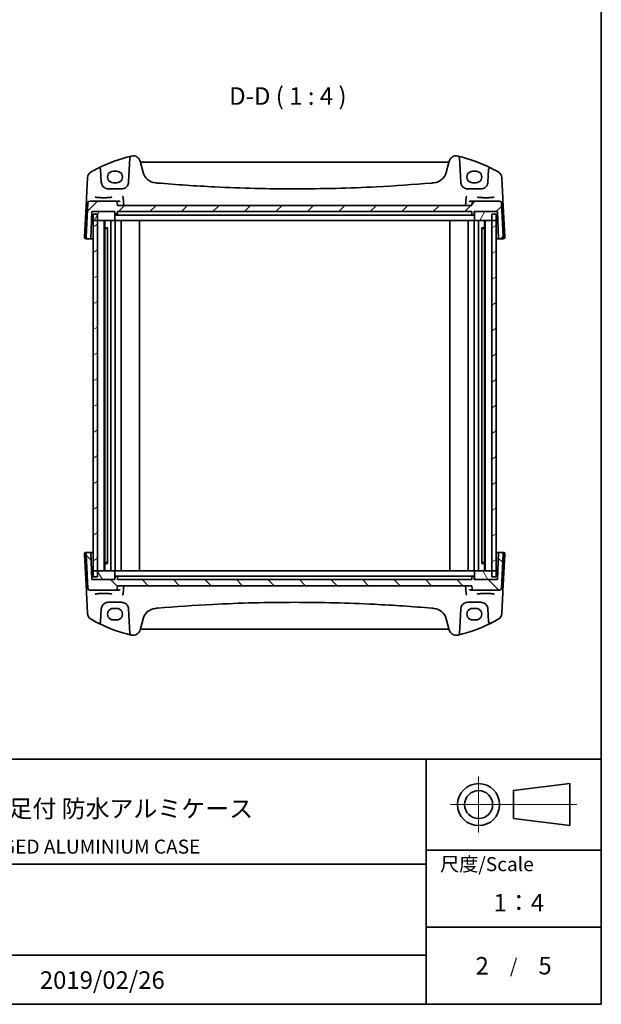
# Model space of a CAD drawing. Units: millimetres. Extents: x 271 to 6372, y 264 to 1388.
# Drawn here: x 2491 to 2823, y 264 to 826 of the extents above; entities that cross this region are included whole.
import ezdxf
from ezdxf.enums import TextEntityAlignment as Align

# ---------------------------------------------------------------- set-up
doc = ezdxf.new("R2010")
doc.units = ezdxf.units.MM
for name, color, linetype, lineweight in [('Border (ISO)', 7, 'Continuous', 35), ('Hatch (ISO)', 1, 'Continuous', 18), ('Symbol (ISO)', 7, 'Continuous', 18), ('Title (ISO)', 7, 'Continuous', 35), ('Visible (ISO)', 7, 'Continuous', 35)]:
    doc.layers.add(name, color=color, linetype=linetype, lineweight=lineweight)
doc.styles.add('Note Text (TK)', font='txt')
doc.styles.add('文字スタイル67', font='arial.ttf')

# ---------------------------------------------------------------- blocks, each defined once
blk = doc.blocks.new('図面枠 tk図枠')
at = {"layer": 'Border (ISO)'}
for p in [(405.5, 289), (14.5, 8)]:
    blk.add_line(p, (405.5, 8), dxfattribs=at)
blk = doc.blocks.new('表題欄 tk表題欄')
at = {"layer": 'Title (ISO)'}
for p, q in [((74.71, 244.05), (255.71, 244.05)), ((230.71, 244.05), (230.71, 209.05)), ((255.71, 244.05), (255.71, 209.05)), ((243.21, 239.55), (251.21, 240.55)), ((251.21, 234.55), (251.21, 240.55)), ((243.21, 239.55), (243.21, 235.55)), ((243.21, 235.55), (251.21, 234.55)), ((230.71, 231.05), (255.71, 231.05)), ((74.71, 229.05), (230.71, 229.05)), ((230.71, 220.05), (255.71, 220.05)), ((149.71, 216.05), (230.71, 216.05)), ((255.71, 209.05), (74.71, 209.05))]:
    blk.add_line(p, q, dxfattribs=at)
at = {"layer": 'Title (ISO)', "color": 4, "linetype": 'Continuous', "lineweight": 18}
for p, q in [((238.21, 241.55), (238.21, 233.55)), ((252.21, 237.55), (234.21, 237.55))]:
    blk.add_line(p, q, dxfattribs=at)
at = {"layer": 'Title (ISO)'}
for radius in [3, 2]:
    blk.add_circle((238.21, 237.55), radius, dxfattribs=at)
at = {"layer": 'Title (ISO)', "color": 1, "insert": (232.71, 229.05), "char_height": 2, "attachment_point": 4, "line_spacing_factor": 1.5, "style": 'Note Text (TK)'}
blk.add_mtext('\\fＭＳ Ｐゴシック|b0|i0;\\H2.0000;尺度/Scale', dxfattribs=at)
at = {"layer": 'Title (ISO)', "color": 7, "insert": (243.21, 214.55), "char_height": 2, "attachment_point": 5, "line_spacing_factor": 1.5, "style": 'Note Text (TK)'}
blk.add_mtext('\\fＭＳ Ｐゴシック|b0|i0;\\H2.0000;/', dxfattribs=at)
at = {"layer": 'Title (ISO)', "color": 7}
for tag, p, height, style in [('<品名>_001', (157.52, 235.72), 2.5, 'Note Text (TK)'), ('<Title>_001', (157.45, 230.55), 2, '文字スタイル67'), ('<尺度>_001', (239.1, 222.3), 2.5, 'Note Text (TK)'), ('<ページ_No.>_001', (237.95, 213.3), 2.5, 'Note Text (TK)'), ('<総ページ数>_001', (246.8, 213.3), 2.5, 'Note Text (TK)'), ('作成日_001', (175.62, 211.28), 2.5, 'Note Text (TK)')]:
    blk.add_attdef(tag, p, '', height=height, dxfattribs=dict(at, style=style))
at = {"layer": 'Title (ISO)', "color": 7, "style": 'Note Text (TK)'}
blk.add_attdef('<承認>', text='', height=2.5, dxfattribs=at).set_placement((87.21, 217.05), align=Align.MIDDLE_CENTER)

msp = doc.modelspace()

# ---------------------------------------------------------------- hatches: boundary and pattern name
at = {"layer": 'Hatch (ISO)'}
h = msp.add_hatch(dxfattribs=at)
h.set_pattern_fill('ANSI31', color=256, scale=101.6, style=0)
h.set_pattern_definition([(45, (1200.956, 232.112), (-8.98026, 8.98026), [])])
edge = h.paths.add_edge_path()
edge.add_ellipse((2531.0982, 721.5528), major_axis=(0, 1), ratio=1, start_angle=0, end_angle=87)
edge.add_line((2530.0996, 721.6051), (2529.0776, 702.1051))
edge.add_ellipse((2530.0763, 702.0528), major_axis=(-0.9986, 0.0523), ratio=1, start_angle=0, end_angle=93)
edge.add_line((2530.0763, 701.0528), (2531.7312, 701.0528))
edge.add_line((2531.7312, 701.0528), (2532.2725, 716.5528))
edge.add_line((2532.2725, 716.5528), (2532.3725, 716.5528))
edge.add_line((2532.3725, 716.5528), (2545.4225, 716.5528))
edge.add_line((2545.4225, 716.5528), (2545.5225, 716.5528))
edge.add_line((2545.5225, 716.5528), (2545.5856, 714.7458))
edge.add_ellipse((2545.7855, 714.7528), major_axis=(-0.1999, -0.007), ratio=1, start_angle=0, end_angle=88)
edge.add_line((2545.7855, 714.5528), (2546.7595, 714.5528))
edge.add_ellipse((2546.7595, 714.7528), major_axis=(0, -0.2), ratio=1, start_angle=0, end_angle=88)
edge.add_line((2546.9594, 714.7458), (2547.0225, 716.5528))
edge.add_line((2547.0225, 716.5528), (2749.0225, 716.5528))
edge.add_line((2749.0225, 716.5528), (2749.0856, 714.7458))
edge.add_ellipse((2749.2855, 714.7528), major_axis=(-0.1999, -0.007), ratio=1, start_angle=0, end_angle=88)
edge.add_line((2749.2855, 714.5528), (2750.2595, 714.5528))
edge.add_ellipse((2750.2595, 714.7528), major_axis=(0, -0.2), ratio=1, start_angle=0, end_angle=88)
edge.add_line((2750.4594, 714.7458), (2750.5225, 716.5528))
edge.add_line((2750.5225, 716.5528), (2750.6225, 716.5528))
edge.add_line((2750.6225, 716.5528), (2763.6725, 716.5528))
edge.add_line((2763.6725, 716.5528), (2763.7725, 716.5528))
edge.add_line((2763.7725, 716.5528), (2764.3138, 701.0528))
edge.add_line((2764.3138, 701.0528), (2765.9687, 701.0528))
edge.add_ellipse((2765.9687, 702.0528), major_axis=(0, -1), ratio=1, start_angle=0, end_angle=93)
edge.add_line((2766.9673, 702.1051), (2765.9454, 721.6051))
edge.add_ellipse((2764.9467, 721.5528), major_axis=(0.9986, 0.0523), ratio=1, start_angle=0, end_angle=87)
edge.add_line((2764.9467, 722.5528), (2749.6994, 722.5528))
edge.add_ellipse((2749.6994, 722.0528), major_axis=(0, 0.5), ratio=1, start_angle=0, end_angle=85)
edge.add_line((2749.2013, 722.0963), (2749.0225, 720.0528))
edge.add_line((2749.0225, 720.0528), (2547.0225, 720.0528))
edge.add_line((2547.0225, 720.0528), (2546.8437, 722.0963))
edge.add_ellipse((2546.3456, 722.0528), major_axis=(0.4981, 0.0436), ratio=1, start_angle=0, end_angle=85)
edge.add_line((2546.3456, 722.5528), (2531.0982, 722.5528))
h = msp.add_hatch(dxfattribs=at)
h.set_pattern_fill('ANSI31', color=256, scale=101.6, angle=14.999978, style=0)
h.set_pattern_definition([(60, (1200.956, 232.112), (-10.99852, 6.35), [])])
h.paths.add_polyline_path([(2532.3725, 716.5528), (2532.3725, 711.5528), (2533.0225, 711.5528), (2535.5225, 711.5528), (2545.4225, 711.5528), (2545.4225, 716.5528)])
h.paths.add_polyline_path([(2763.6725, 711.5528), (2763.6725, 716.5528), (2750.6225, 716.5528), (2750.6225, 711.5528), (2760.5225, 711.5528), (2763.0225, 711.5528)])
h = msp.add_hatch(dxfattribs=at)
h.set_pattern_fill('ANSI31', color=256, scale=101.6, angle=-14.999978, style=0)
h.set_pattern_definition([(30, (1200.956, 232.112), (-6.35, 10.99852), [])])
h.paths.add_polyline_path([(2533.0225, 715.0528), (2533.0225, 711.5528), (2533.0225, 511.5528), (2533.0225, 508.0528), (2535.5225, 508.0528), (2535.5225, 511.5528), (2535.5225, 711.5528), (2535.5225, 715.0528)])
h.paths.add_polyline_path([(2763.0225, 508.0528), (2763.0225, 511.5528), (2763.0225, 711.5528), (2763.0225, 715.0528), (2760.5225, 715.0528), (2760.5225, 711.5528), (2760.5225, 511.5528), (2760.5225, 508.0528)])
h = msp.add_hatch(dxfattribs=at)
h.set_pattern_fill('ANSI31', color=256, scale=101.6, angle=90.00021, style=0)
h.set_pattern_definition([(135.0002, (1200.956, 232.112), (-8.98022, -8.98029), [])])
edge = h.paths.add_edge_path()
edge.add_ellipse((2764.9467, 501.5528), major_axis=(0, -1), ratio=1, start_angle=0, end_angle=87)
edge.add_line((2765.9454, 501.5004), (2766.9673, 521.0004))
edge.add_ellipse((2765.9687, 521.0528), major_axis=(0.9986, -0.0523), ratio=1, start_angle=0, end_angle=93)
edge.add_line((2765.9687, 522.0528), (2764.3138, 522.0528))
edge.add_line((2764.3138, 522.0528), (2763.7725, 506.5528))
edge.add_line((2763.7725, 506.5528), (2763.6725, 506.5528))
edge.add_line((2763.6725, 506.5528), (2750.6225, 506.5528))
edge.add_line((2750.6225, 506.5528), (2750.5225, 506.5528))
edge.add_line((2750.5225, 506.5528), (2750.4594, 508.3597))
edge.add_ellipse((2750.2595, 508.3528), major_axis=(0.1999, 0.007), ratio=1, start_angle=0, end_angle=88)
edge.add_line((2750.2595, 508.5528), (2749.2855, 508.5528))
edge.add_ellipse((2749.2855, 508.3528), major_axis=(0, 0.2), ratio=1, start_angle=0, end_angle=88)
edge.add_line((2749.0856, 508.3597), (2749.0225, 506.5528))
edge.add_line((2749.0225, 506.5528), (2547.0225, 506.5528))
edge.add_line((2547.0225, 506.5528), (2546.9594, 508.3597))
edge.add_ellipse((2546.7595, 508.3528), major_axis=(0.1999, 0.007), ratio=1, start_angle=0, end_angle=88)
edge.add_line((2546.7595, 508.5528), (2545.7855, 508.5528))
edge.add_ellipse((2545.7855, 508.3528), major_axis=(0, 0.2), ratio=1, start_angle=0, end_angle=88)
edge.add_line((2545.5856, 508.3597), (2545.5225, 506.5528))
edge.add_line((2545.5225, 506.5528), (2545.4225, 506.5528))
edge.add_line((2545.4225, 506.5528), (2532.3725, 506.5528))
edge.add_line((2532.3725, 506.5528), (2532.2725, 506.5528))
edge.add_line((2532.2725, 506.5528), (2531.7312, 522.0528))
edge.add_line((2531.7312, 522.0528), (2530.0763, 522.0528))
edge.add_ellipse((2530.0763, 521.0528), major_axis=(0, 1), ratio=1, start_angle=0, end_angle=93)
edge.add_line((2529.0776, 521.0004), (2530.0996, 501.5004))
edge.add_ellipse((2531.0982, 501.5528), major_axis=(-0.9986, -0.0523), ratio=1, start_angle=0, end_angle=87)
edge.add_line((2531.0982, 500.5528), (2546.3456, 500.5528))
edge.add_ellipse((2546.3456, 501.0528), major_axis=(0, -0.5), ratio=1, start_angle=0, end_angle=85)
edge.add_line((2546.8437, 501.0092), (2547.0225, 503.0528))
edge.add_line((2547.0225, 503.0528), (2749.0225, 503.0528))
edge.add_line((2749.0225, 503.0528), (2749.2013, 501.0092))
edge.add_ellipse((2749.6994, 501.0528), major_axis=(-0.4981, -0.0436), ratio=1, start_angle=0, end_angle=85)
edge.add_line((2749.6994, 500.5528), (2764.9467, 500.5528))
h = msp.add_hatch(dxfattribs=at)
h.set_pattern_fill('ANSI31', color=256, scale=101.6, angle=75.000175, style=0)
h.set_pattern_definition([(120.0002, (1200.956, 232.112), (-10.9985, -6.35003), [])])
h.paths.add_polyline_path([(2763.6725, 511.5528), (2763.6725, 506.5528), (2750.6225, 506.5528), (2750.6225, 511.5528), (2760.5225, 511.5528), (2763.0225, 511.5528)])
h.paths.add_polyline_path([(2532.3725, 511.5528), (2532.3725, 506.5528), (2545.4225, 506.5528), (2545.4225, 511.5528), (2535.5225, 511.5528), (2533.0225, 511.5528)])

# ---------------------------------------------------------------- linework, layer by layer
at = {"layer": 'Visible (ISO)'}
for p, q in [((2554.0333, 747.2903), (2553.3024, 733.3434)), ((2561.5762, 738.8879), (2559.8286, 745.4099)), ((2735.6888, 744.8729), (2560.3561, 744.8729)), ((2736.2164, 745.4099), (2734.4688, 738.8879)), ((2742.7426, 733.3434), (2742.0116, 747.2903)), ((2537.728, 733.3434), (2537.3518, 740.5208)), ((2546.5225, 739.5711), (2544.5225, 739.5711)), ((2751.5225, 739.5711), (2749.5225, 739.5711)), ((2758.6931, 740.5208), (2758.317, 733.3434)), ((2529.6415, 731.9458), (2529.2366, 724.219)), ((2529.85, 735.9244), (2529.6415, 731.9458)), ((2544.5225, 733.0464), (2546.5225, 733.0464)), ((2749.5225, 733.0464), (2751.5225, 733.0464)), ((2766.4034, 731.9458), (2766.1949, 735.9244)), ((2766.8084, 724.219), (2766.4034, 731.9458)), ((2549.3079, 729.5528), (2541.7225, 729.5528)), ((2754.3224, 729.5528), (2746.7371, 729.5528)), ((2529.1867, 723.2671), (2528.0776, 702.1051)), ((2530.0996, 721.6051), (2529.0776, 702.1051)), ((2529.2366, 724.219), (2529.1867, 723.2671)), ((2546.3456, 722.5528), (2531.0982, 722.5528)), ((2547.7337, 722.5528), (2546.3456, 722.5528)), ((2547.0225, 720.0528), (2546.8437, 722.0963)), ((2749.0225, 720.0528), (2547.0225, 720.0528)), ((2749.6994, 722.5528), (2748.3113, 722.5528)), ((2749.2013, 722.0963), (2749.0225, 720.0528)), ((2764.9467, 722.5528), (2749.6994, 722.5528)), ((2766.9673, 702.1051), (2765.9454, 721.6051)), ((2766.8583, 723.2671), (2766.8084, 724.219)), ((2767.9673, 702.1051), (2766.8583, 723.2671)), ((2531.7312, 701.0528), (2532.2725, 716.5528)), ((2532.2201, 715.0528), (2532.3725, 715.0528)), ((2532.2725, 716.5528), (2545.5225, 716.5528)), ((2532.3725, 716.5528), (2532.3725, 711.5528)), ((2545.4225, 716.5528), (2532.3725, 716.5528)), ((2533.0225, 715.0528), (2533.0225, 508.0528)), ((2535.5225, 715.0528), (2533.0225, 715.0528)), ((2535.5225, 508.0528), (2535.5225, 715.0528)), ((2545.4225, 711.5528), (2545.4225, 716.5528)), ((2545.5225, 716.5528), (2545.5856, 714.7458)), ((2545.7855, 714.5528), (2546.7595, 714.5528)), ((2546.7595, 714.5528), (2548.4316, 714.5528)), ((2546.9594, 714.7458), (2547.0225, 716.5528)), ((2547.0225, 716.5528), (2749.0225, 716.5528)), ((2548.4316, 714.5528), (2549.1869, 714.5528)), ((2549.1869, 714.5528), (2558.2512, 714.5528)), ((2560.1865, 714.5528), (2558.2512, 714.5528)), ((2560.1865, 714.5528), (2564.4614, 714.5528)), ((2564.4614, 714.5528), (2565.0009, 714.5528)), ((2565.0009, 714.5528), (2731.0441, 714.5528)), ((2731.0441, 714.5528), (2731.5836, 714.5528)), ((2731.5836, 714.5528), (2735.8584, 714.5528)), ((2737.7938, 714.5528), (2735.8584, 714.5528)), ((2737.7938, 714.5528), (2746.8581, 714.5528)), ((2746.8581, 714.5528), (2747.6134, 714.5528)), ((2747.6134, 714.5528), (2749.2855, 714.5528)), ((2749.0225, 716.5528), (2749.0856, 714.7458)), ((2749.2855, 714.5528), (2750.2595, 714.5528)), ((2750.4594, 714.7458), (2750.5225, 716.5528)), ((2750.5225, 716.5528), (2763.7725, 716.5528)), ((2763.6725, 716.5528), (2750.6225, 716.5528)), ((2750.6225, 716.5528), (2750.6225, 711.5528)), ((2763.0225, 715.0528), (2760.5225, 715.0528)), ((2760.5225, 715.0528), (2760.5225, 508.0528)), ((2763.0225, 508.0528), (2763.0225, 715.0528)), ((2763.6725, 711.5528), (2763.6725, 716.5528)), ((2763.6725, 715.0528), (2763.8249, 715.0528)), ((2763.7725, 716.5528), (2764.3138, 701.0528)), ((2532.3725, 711.5528), (2545.4225, 711.5528)), ((2539.3225, 511.5528), (2539.3225, 711.5528)), ((2539.7545, 511.5528), (2539.7545, 711.5528)), ((2543.0725, 511.5528), (2543.0725, 711.5528)), ((2547.2004, 711.5528), (2545.4225, 711.5528)), ((2545.5725, 511.5528), (2545.5725, 711.5528)), ((2548.6844, 711.5528), (2547.2004, 711.5528)), ((2558.2059, 711.5528), (2548.6844, 711.5528)), ((2548.9725, 511.5528), (2548.9725, 711.5528)), ((2558.2059, 711.5528), (2559.2666, 711.5528)), ((2563.6879, 711.5528), (2559.2666, 711.5528)), ((2559.5225, 511.5528), (2559.5225, 711.5528)), ((2564.7486, 711.5528), (2563.6879, 711.5528)), ((2731.2964, 711.5528), (2564.7486, 711.5528)), ((2732.357, 711.5528), (2731.2964, 711.5528)), ((2736.7784, 711.5528), (2732.357, 711.5528)), ((2736.5225, 511.5528), (2736.5225, 711.5528)), ((2736.7784, 711.5528), (2737.839, 711.5528)), ((2747.3606, 711.5528), (2737.839, 711.5528)), ((2747.0725, 511.5528), (2747.0725, 711.5528)), ((2748.8446, 711.5528), (2747.3606, 711.5528)), ((2750.6225, 711.5528), (2748.8446, 711.5528)), ((2750.4725, 511.5528), (2750.4725, 711.5528)), ((2750.6225, 711.5528), (2763.6725, 711.5528)), ((2752.9725, 511.5528), (2752.9725, 711.5528)), ((2756.2905, 511.5528), (2756.2905, 711.5528)), ((2756.7225, 511.5528), (2756.7225, 711.5528)), ((2539.7545, 707.3435), (2541.4546, 707.3435)), ((2541.0317, 706.8528), (2539.7545, 706.8528)), ((2541.0317, 706.8528), (2541.313, 707.134)), ((2541.313, 515.9599), (2541.313, 707.1456)), ((2754.5904, 707.3435), (2756.2905, 707.3435)), ((2754.7319, 515.9599), (2754.7319, 707.1456)), ((2755.0132, 706.8528), (2754.7319, 707.134)), ((2756.2905, 706.8528), (2755.0132, 706.8528)), ((2529.0763, 701.0528), (2530.0763, 701.0528)), ((2530.0763, 701.0528), (2531.7312, 701.0528)), ((2531.7312, 701.0528), (2532.2309, 701.0528)), ((2533.0225, 701.0528), (2532.2309, 701.0528)), ((2763.8141, 701.0528), (2763.0225, 701.0528)), ((2763.8141, 701.0528), (2764.3138, 701.0528)), ((2764.3138, 701.0528), (2765.9687, 701.0528)), ((2765.9687, 701.0528), (2766.9687, 701.0528)), ((2528.0776, 521.0004), (2529.1867, 499.8384)), ((2530.0763, 522.0528), (2529.0763, 522.0528)), ((2529.0776, 521.0004), (2530.0996, 501.5004)), ((2531.7312, 522.0528), (2530.0763, 522.0528)), ((2532.2725, 506.5528), (2531.7312, 522.0528)), ((2532.2309, 522.0528), (2531.7312, 522.0528)), ((2532.2309, 522.0528), (2533.0225, 522.0528)), ((2763.0225, 522.0528), (2763.8141, 522.0528)), ((2764.3138, 522.0528), (2763.7725, 506.5528)), ((2764.3138, 522.0528), (2763.8141, 522.0528)), ((2765.9687, 522.0528), (2764.3138, 522.0528)), ((2765.9454, 501.5004), (2766.9673, 521.0004)), ((2766.9687, 522.0528), (2765.9687, 522.0528)), ((2766.8583, 499.8384), (2767.9673, 521.0004)), ((2532.3725, 511.5528), (2532.3725, 506.5528)), ((2545.4225, 511.5528), (2532.3725, 511.5528)), ((2539.7545, 516.2528), (2541.0317, 516.2528)), ((2541.4546, 515.762), (2539.7545, 515.762)), ((2541.0317, 516.2528), (2541.313, 515.9715)), ((2545.4225, 506.5528), (2545.4225, 511.5528)), ((2545.4225, 511.5528), (2547.2004, 511.5528)), ((2547.2004, 511.5528), (2548.6844, 511.5528)), ((2548.6844, 511.5528), (2558.2059, 511.5528)), ((2559.2666, 511.5528), (2558.2059, 511.5528)), ((2559.2666, 511.5528), (2563.6879, 511.5528)), ((2563.6879, 511.5528), (2564.7486, 511.5528)), ((2564.7486, 511.5528), (2731.2964, 511.5528)), ((2731.2964, 511.5528), (2732.357, 511.5528)), ((2732.357, 511.5528), (2736.7784, 511.5528)), ((2737.839, 511.5528), (2736.7784, 511.5528)), ((2737.839, 511.5528), (2747.3606, 511.5528)), ((2747.3606, 511.5528), (2748.8446, 511.5528)), ((2748.8446, 511.5528), (2750.6225, 511.5528)), ((2763.6725, 511.5528), (2750.6225, 511.5528)), ((2750.6225, 511.5528), (2750.6225, 506.5528)), ((2756.2905, 515.762), (2754.5904, 515.762)), ((2755.0132, 516.2528), (2754.7319, 515.9715)), ((2755.0132, 516.2528), (2756.2905, 516.2528)), ((2763.6725, 511.5528), (2763.6725, 506.5528)), ((2532.3725, 508.0528), (2532.2201, 508.0528)), ((2545.5225, 506.5528), (2532.2725, 506.5528)), ((2532.3725, 506.5528), (2545.4225, 506.5528)), ((2533.0225, 508.0528), (2535.5225, 508.0528)), ((2545.5856, 508.3597), (2545.5225, 506.5528)), ((2546.7595, 508.5528), (2545.7855, 508.5528)), ((2548.4316, 508.5528), (2546.7595, 508.5528)), ((2547.0225, 506.5528), (2546.9594, 508.3597)), ((2749.0225, 506.5528), (2547.0225, 506.5528)), ((2549.1869, 508.5528), (2548.4316, 508.5528)), ((2558.2512, 508.5528), (2549.1869, 508.5528)), ((2558.2512, 508.5528), (2560.1865, 508.5528)), ((2564.4614, 508.5528), (2560.1865, 508.5528)), ((2565.0009, 508.5528), (2564.4614, 508.5528)), ((2731.0441, 508.5528), (2565.0009, 508.5528)), ((2731.5836, 508.5528), (2731.0441, 508.5528)), ((2735.8584, 508.5528), (2731.5836, 508.5528)), ((2735.8584, 508.5528), (2737.7938, 508.5528)), ((2746.8581, 508.5528), (2737.7938, 508.5528)), ((2747.6134, 508.5528), (2746.8581, 508.5528)), ((2749.2855, 508.5528), (2747.6134, 508.5528)), ((2749.0856, 508.3597), (2749.0225, 506.5528)), ((2750.2595, 508.5528), (2749.2855, 508.5528)), ((2750.5225, 506.5528), (2750.4594, 508.3597)), ((2763.7725, 506.5528), (2750.5225, 506.5528)), ((2750.6225, 506.5528), (2763.6725, 506.5528)), ((2760.5225, 508.0528), (2763.0225, 508.0528)), ((2763.8249, 508.0528), (2763.6725, 508.0528)), ((2531.0982, 500.5528), (2546.3456, 500.5528)), ((2546.3456, 500.5528), (2547.7337, 500.5528)), ((2546.8437, 501.0092), (2547.0225, 503.0528)), ((2547.0225, 503.0528), (2749.0225, 503.0528)), ((2748.3113, 500.5528), (2749.6994, 500.5528)), ((2749.0225, 503.0528), (2749.2013, 501.0092)), ((2749.6994, 500.5528), (2764.9467, 500.5528)), ((2529.1867, 499.8384), (2529.2366, 498.8865)), ((2529.2366, 498.8865), (2529.6415, 491.1597)), ((2766.4034, 491.1597), (2766.8084, 498.8865)), ((2766.8084, 498.8865), (2766.8583, 499.8384)), ((2529.6415, 491.1597), (2529.85, 487.1811)), ((2537.3518, 482.5847), (2537.728, 489.7621)), ((2541.7225, 493.5528), (2549.3079, 493.5528)), ((2546.5225, 490.0591), (2544.5225, 490.0591)), ((2553.3024, 489.7621), (2554.0333, 475.8152)), ((2742.0116, 475.8152), (2742.7426, 489.7621)), ((2746.7371, 493.5528), (2754.3224, 493.5528)), ((2751.5225, 490.0591), (2749.5225, 490.0591)), ((2758.317, 489.7621), (2758.6931, 482.5847)), ((2766.1949, 487.1811), (2766.4034, 491.1597)), ((2544.5225, 483.5344), (2546.5225, 483.5344)), ((2559.8286, 477.6956), (2561.5762, 484.2176)), ((2734.4688, 484.2176), (2736.2164, 477.6956)), ((2749.5225, 483.5344), (2751.5225, 483.5344)), ((2560.3561, 478.2326), (2735.6888, 478.2326))]:
    msp.add_line(p, q, dxfattribs=at)
for centre, radius, start, end in [((2574.1131, 665.4339), 85, 103.129741, 116.713062), ((2555.0319, 747.238), 1, 103.129741, 177), ((2574.1131, 665.4339), 85, 102.947166, 103.129741), ((2555.9649, 744.3746), 4, 15, 102.947166), ((2740.0801, 744.3746), 4, 77.052834, 165), ((2721.9318, 665.4339), 85, 76.870259, 77.052834), ((2721.9318, 665.4339), 85, 63.286938, 76.870259), ((2741.013, 747.238), 1, 3, 76.870259), ((2560.3561, 745.3729), 0.5, 195, 270), ((2735.6888, 745.3729), 0.5, 270, 345), ((2533.8445, 735.7151), 4, 119.811157, 177), ((2574.1131, 665.4339), 85, 116.713062, 119.811157), ((2536.3532, 740.4685), 1, 3, 116.713062), ((2569.3036, 740.9584), 8, 195, 265.045459), ((2726.7414, 740.9584), 8, 274.954541, 345), ((2759.6917, 740.4685), 1, 63.286938, 177), ((2721.9318, 665.4339), 85, 60.188843, 63.286938), ((2762.2004, 735.7151), 4, 3, 60.188843), ((2541.7225, 733.5528), 4, 183, 199.381169), ((2549.3079, 733.5528), 4, 340.618831, 357), ((2648.0225, 1649.0171), 919.4644, 265.045459, 265.1169946), ((2648.0225, 1649.0171), 919.4644, 274.8830054, 274.954541), ((2746.7371, 733.5528), 4, 183, 199.381169), ((2754.3224, 733.5528), 4, 340.618831, 357), ((2531.0982, 721.5528), 1, 90, 177), ((2546.3456, 722.0528), 0.5, 5, 90), ((2749.6994, 722.0528), 0.5, 90, 175), ((2764.9467, 721.5528), 1, 3, 90), ((2545.7855, 714.7528), 0.2, 182, 270), ((2546.7595, 714.7528), 0.2, 270, 358), ((2749.2855, 714.7528), 0.2, 182, 270), ((2750.2595, 714.7528), 0.2, 270, 358), ((2529.0763, 702.0528), 1, 177, 270), ((2530.0763, 702.0528), 1, 177, 270), ((2765.9687, 702.0528), 1, 270, 3), ((2766.9687, 702.0528), 1, 270, 3), ((2529.0763, 521.0528), 1, 90, 183), ((2530.0763, 521.0528), 1, 90, 183), ((2765.9687, 521.0528), 1, 357, 90), ((2766.9687, 521.0528), 1, 357, 90), ((2545.7855, 508.3528), 0.2, 90, 178), ((2546.7595, 508.3528), 0.2, 2, 90), ((2749.2855, 508.3528), 0.2, 90, 178), ((2750.2595, 508.3528), 0.2, 2, 90), ((2531.0982, 501.5528), 1, 183, 270), ((2546.3456, 501.0528), 0.5, 270, 355), ((2749.6994, 501.0528), 0.5, 185, 270), ((2764.9467, 501.5528), 1, 270, 357), ((2541.7225, 489.5528), 4, 160.618831, 177), ((2549.3079, 489.5528), 4, 3, 19.381169), ((2569.3036, 482.1471), 8, 94.954541, 165), ((2648.0225, -425.9116), 919.4644, 94.8830054, 94.954541), ((2648.0225, -425.9116), 919.4644, 85.045459, 85.1169946), ((2726.7414, 482.1471), 8, 15, 85.045459), ((2746.7371, 489.5528), 4, 160.618831, 177), ((2754.3224, 489.5528), 4, 3, 19.381169), ((2533.8445, 487.3904), 4, 183, 240.188843), ((2574.1131, 557.6716), 85, 240.188843, 243.286938), ((2721.9318, 557.6716), 85, 296.713062, 299.811157), ((2762.2004, 487.3904), 4, 299.811157, 357), ((2536.3532, 482.637), 1, 243.286938, 357), ((2574.1131, 557.6716), 85, 243.286938, 256.870259), ((2560.3561, 477.7326), 0.5, 90, 165), ((2735.6888, 477.7326), 0.5, 15, 90), ((2721.9318, 557.6716), 85, 283.129741, 296.713062), ((2759.6917, 482.637), 1, 183, 296.713062), ((2555.0319, 475.8675), 1, 183, 256.870259), ((2574.1131, 557.6716), 85, 256.870259, 257.052834), ((2555.9649, 478.7309), 4, 257.052834, 345), ((2740.0801, 478.7309), 4, 195, 282.947166), ((2721.9318, 557.6716), 85, 282.947166, 283.129741), ((2741.013, 475.8675), 1, 283.129741, 357)]:
    msp.add_arc(centre, radius, start, end, dxfattribs=at)
for centre, major_axis in [((2544.5225, 736.3087), (0, -3.2624)), ((2546.5225, 736.3087), (0, 3.2624)), ((2749.5225, 736.3087), (0, -3.2624)), ((2751.5225, 736.3087), (0, 3.2624)), ((2544.5225, 486.7968), (0, -3.2624)), ((2546.5225, 486.7968), (0, 3.2624)), ((2749.5225, 486.7968), (0, -3.2624)), ((2751.5225, 486.7968), (0, 3.2624))]:
    msp.add_ellipse(centre, major_axis=major_axis, ratio=0.99999833, start_param=3.14159265, end_param=6.28318531, dxfattribs=at)
for points, knots in [([(2541.7225, 729.5528), (2541.491, 729.5528), (2541.2593, 729.573), (2540.6688, 729.6764), (2540.3171, 729.7902), (2539.6329, 730.119), (2539.3045, 730.3421), (2538.5399, 731.0453), (2538.1683, 731.6024), (2537.9492, 732.2253)], [0, 0, 0, 0, 0.086835428, 0.086835428, 0.225772112, 0.225772112, 0.37724858, 0.37724858, 0.625710915, 0.625710915, 0.625710915, 0.625710915]), ([(2553.0812, 732.2253), (2552.9703, 731.9101), (2552.8203, 731.6106), (2552.3453, 730.8972), (2551.9698, 730.5217), (2550.8905, 729.798), (2550.1046, 729.5528), (2549.3079, 729.5528)], [-0.625715197, -0.625715197, -0.625715197, -0.625715197, -0.499965204, -0.499965204, -0.298765216, -0.298765216, 0, 0, 0, 0]), ([(2726.2886, 732.8899), (2715.8048, 731.9942), (2705.3071, 731.2787), (2679.2224, 729.9499), (2663.623, 729.5527), (2632.8178, 729.5528), (2617.6145, 729.93), (2591.5284, 731.225), (2580.6349, 731.9605), (2569.7564, 732.8899)], [-15.69076486, -15.69076486, -15.69076486, -15.69076486, -12.53066198, -12.53066198, -7.84538243, -7.84538243, -3.27909439, -3.27909439, 0, 0, 0, 0]), ([(2746.7371, 729.5528), (2746.5055, 729.5528), (2746.2739, 729.573), (2745.6834, 729.6764), (2745.3317, 729.7902), (2744.6475, 730.119), (2744.3191, 730.3421), (2743.5545, 731.0453), (2743.1829, 731.6024), (2742.9638, 732.2253)], [0, 0, 0, 0, 0.08683543, 0.08683543, 0.225772119, 0.225772119, 0.377248577, 0.377248577, 0.625710915, 0.625710915, 0.625710915, 0.625710915]), ([(2758.0958, 732.2253), (2757.9849, 731.9101), (2757.8348, 731.6106), (2757.3599, 730.8972), (2756.9844, 730.5217), (2755.905, 729.798), (2755.1191, 729.5528), (2754.3224, 729.5528)], [-0.625715197, -0.625715197, -0.625715197, -0.625715197, -0.499965204, -0.499965204, -0.298765216, -0.298765216, 0, 0, 0, 0]), ([(2549.7897, 725.2465), (2549.7905, 725.2463), (2549.7914, 725.2461), (2549.8478, 725.2342), (2549.9038, 725.2097), (2550.0044, 725.1382), (2550.0502, 725.0928), (2550.1196, 724.9929), (2550.1458, 724.9429), (2550.1754, 724.8585), (2550.1837, 724.8283), (2550.1896, 724.7975)], [-0.0004006271, -0.0004006271, -0.0004006271, -0.0004006271, 0, 0, 0.0258161963, 0.0258161963, 0.0495461839, 0.0495461839, 0.0678892047, 0.0678892047, 0.0774994897, 0.0774994897, 0.0774994897, 0.0774994897]), ([(2746.2553, 725.2465), (2746.2544, 725.2463), (2746.2536, 725.2461), (2746.2074, 725.2364), (2746.162, 725.2183), (2746.0763, 725.1664), (2746.0356, 725.1328), (2745.9621, 725.05), (2745.9291, 725.0008), (2745.8818, 724.899), (2745.8654, 724.8496), (2745.8553, 724.7975)], [-0.0833095353, -0.0833095353, -0.0833095353, -0.0833095353, -0.0829116977, -0.0829116977, -0.0620265611, -0.0620265611, -0.0418935624, -0.0418935624, -0.0219765013, -0.0219765013, -0.0059970282, -0.0059970282, -0.0059970282, -0.0059970282]), ([(2543.775, 724.8392), (2543.775, 724.8392), (2543.7716, 724.8365), (2543.7527, 724.827), (2543.7295, 724.8173), (2543.6554, 724.7932), (2543.5971, 724.7777), (2543.4429, 724.7445), (2543.342, 724.7265), (2543.1024, 724.6907), (2542.9615, 724.6729), (2542.6459, 724.639), (2542.4704, 724.6229), (2542.0905, 724.5931), (2541.8859, 724.5794), (2541.4536, 724.555), (2541.2258, 724.5443), (2540.7531, 724.5261), (2540.5082, 724.5186), (2540.0078, 724.5072), (2539.7523, 724.5032), (2539.2373, 724.4988), (2538.9777, 724.4984), (2538.4612, 724.5013), (2538.2042, 724.5045), (2537.6994, 724.5144), (2537.4516, 724.5211), (2536.9714, 724.5378), (2536.7391, 724.5479), (2536.2961, 724.571), (2536.0854, 724.5841), (2535.6914, 724.613), (2535.508, 724.6288), (2535.1741, 724.6624), (2535.0232, 724.6802), (2534.7597, 724.7171), (2534.6463, 724.7362), (2534.4636, 724.7735), (2534.3921, 724.7921), (2534.3008, 724.8224), (2534.274, 724.8361), (2534.2699, 724.8387), (2534.2698, 724.8388), (2534.2698, 724.8389)], [-1.44471373, -1.44471373, -1.44471373, -1.44471373, -1.39812214, -1.39812214, -1.30887628, -1.30887628, -1.18560042, -1.18560042, -1.04099357, -1.04099357, -0.88759303, -0.88759303, -0.73088423, -0.73088423, -0.57287292, -0.57287292, -0.41433576, -0.41433576, -0.25559588, -0.25559588, -0.09678834, -0.09678834, 0.06203611, 0.06203611, 0.22086159, 0.22086159, 0.37967537, 0.37967537, 0.53843759, 0.53843759, 0.69703739, 0.69703739, 0.85520502, 0.85520502, 1.01228947, 1.01228947, 1.16658426, 1.16658426, 1.31296571, 1.31296571, 1.43510331, 1.43510331, 1.44471373, 1.44471373, 1.44471373, 1.44471373]), ([(2547.7588, 722.5521), (2547.809, 722.5496), (2547.858, 722.5398), (2547.9607, 722.505), (2548.0119, 722.4776), (2548.1172, 722.4019), (2548.1663, 722.3494), (2548.2447, 722.2324), (2548.2725, 722.1663), (2548.2871, 722.0984), (2548.2873, 722.0974), (2548.2875, 722.0963)], [-0.0863641224, -0.0863641224, -0.0863641224, -0.0863641224, -0.0711278383, -0.0711278383, -0.0525319041, -0.0525319041, -0.0274241135, -0.0274241135, 0, 0, 0.0004291171, 0.0004291171, 0.0004291171, 0.0004291171]), ([(2747.7575, 722.0963), (2747.7577, 722.0974), (2747.7579, 722.0984), (2747.7679, 722.1449), (2747.7838, 722.1899), (2747.8271, 722.275), (2747.8542, 722.3156), (2747.9284, 722.4006), (2747.9793, 722.4439), (2748.0848, 722.5044), (2748.1353, 722.5252), (2748.2211, 722.5457), (2748.2534, 722.5505), (2748.2862, 722.5521)], [-0.086014661, -0.086014661, -0.086014661, -0.086014661, -0.0855889131, -0.0855889131, -0.0670962424, -0.0670962424, -0.0492191983, -0.0492191983, -0.0268136083, -0.0268136083, -0.009839746, -0.009839746, 0, 0, 0, 0]), ([(2761.775, 724.8392), (2761.775, 724.8392), (2761.7716, 724.8365), (2761.7527, 724.827), (2761.7295, 724.8173), (2761.6554, 724.7932), (2761.5971, 724.7777), (2761.4429, 724.7445), (2761.342, 724.7265), (2761.1024, 724.6907), (2760.9615, 724.6729), (2760.6459, 724.639), (2760.4704, 724.6229), (2760.0905, 724.5931), (2759.8859, 724.5794), (2759.4536, 724.555), (2759.2258, 724.5443), (2758.7531, 724.5261), (2758.5082, 724.5186), (2758.0078, 724.5072), (2757.7523, 724.5032), (2757.2373, 724.4988), (2756.9777, 724.4984), (2756.4612, 724.5013), (2756.2042, 724.5045), (2755.6994, 724.5144), (2755.4516, 724.5211), (2754.9714, 724.5378), (2754.7391, 724.5479), (2754.2961, 724.571), (2754.0854, 724.5841), (2753.6914, 724.613), (2753.508, 724.6288), (2753.1741, 724.6624), (2753.0232, 724.6802), (2752.7597, 724.7171), (2752.6463, 724.7362), (2752.4636, 724.7735), (2752.3921, 724.7921), (2752.3008, 724.8224), (2752.274, 724.8361), (2752.2699, 724.8387), (2752.2698, 724.8388), (2752.2698, 724.8389)], [-1.44471373, -1.44471373, -1.44471373, -1.44471373, -1.39812214, -1.39812214, -1.30887628, -1.30887628, -1.18560042, -1.18560042, -1.04099357, -1.04099357, -0.88759303, -0.88759303, -0.73088423, -0.73088423, -0.57287292, -0.57287292, -0.41433576, -0.41433576, -0.25559588, -0.25559588, -0.09678834, -0.09678834, 0.06203611, 0.06203611, 0.22086159, 0.22086159, 0.37967537, 0.37967537, 0.53843759, 0.53843759, 0.69703739, 0.69703739, 0.85520502, 0.85520502, 1.01228947, 1.01228947, 1.16658426, 1.16658426, 1.31296571, 1.31296571, 1.43510331, 1.43510331, 1.44471373, 1.44471373, 1.44471373, 1.44471373]), ([(2528.4399, 701.2813), (2528.4396, 701.2816), (2528.4392, 701.2819), (2528.4366, 701.2841), (2528.4343, 701.286), (2528.429, 701.2904), (2528.4269, 701.2923), (2528.419, 701.2991), (2528.4131, 701.3042), (2528.3958, 701.3198), (2528.3845, 701.3305), (2528.3516, 701.3629), (2528.3308, 701.3854), (2528.2868, 701.4377), (2528.2638, 701.4683), (2528.2261, 701.5252), (2528.2108, 701.5507), (2528.1825, 701.6029), (2528.1694, 701.6301), (2528.1343, 701.7116), (2528.1166, 701.7659), (2528.0921, 701.8685), (2528.0843, 701.9172), (2528.076, 702.012), (2528.0752, 702.059), (2528.0776, 702.1051)], [0, 0, 0, 0, 0.000251863, 0.000251863, 0.001780049, 0.001780049, 0.002773332, 0.002773332, 0.00542069, 0.00542069, 0.010714162, 0.010714162, 0.021224241, 0.021224241, 0.03384007, 0.03384007, 0.042966356, 0.042966356, 0.051804509, 0.051804509, 0.069981371, 0.069981371, 0.086148483, 0.086148483, 0.101137192, 0.101137192, 0.101137192, 0.101137192]), ([(2767.9673, 702.1051), (2767.9698, 702.0586), (2767.9689, 702.0112), (2767.9597, 701.907), (2767.9497, 701.8496), (2767.9272, 701.7663), (2767.9191, 701.7403), (2767.9029, 701.6951), (2767.8953, 701.6757), (2767.8727, 701.6234), (2767.856, 701.5899), (2767.8242, 701.5339), (2767.8091, 701.5098), (2767.7684, 701.4506), (2767.742, 701.4173), (2767.6796, 701.3475), (2767.6438, 701.3133), (2767.605, 701.2813)], [0, 0, 0, 0, 0.015345593, 0.015345593, 0.034731566, 0.034731566, 0.043533338, 0.043533338, 0.049962375, 0.049962375, 0.060814616, 0.060814616, 0.069754086, 0.069754086, 0.084171808, 0.084171808, 0.102053194, 0.102053194, 0.102053194, 0.102053194]), ([(2528.0776, 521.0004), (2528.0752, 521.0469), (2528.0761, 521.0943), (2528.0852, 521.1985), (2528.0953, 521.2559), (2528.1177, 521.3392), (2528.1259, 521.3652), (2528.1421, 521.4104), (2528.1497, 521.4298), (2528.1723, 521.4821), (2528.189, 521.5156), (2528.2208, 521.5717), (2528.2359, 521.5957), (2528.2765, 521.6549), (2528.303, 521.6883), (2528.3654, 521.758), (2528.4012, 521.7922), (2528.4399, 521.8242)], [0, 0, 0, 0, 0.015345593, 0.015345593, 0.034731566, 0.034731566, 0.043533338, 0.043533338, 0.049962375, 0.049962375, 0.060814615, 0.060814615, 0.069754086, 0.069754086, 0.084171808, 0.084171808, 0.102053194, 0.102053194, 0.102053194, 0.102053194]), ([(2767.605, 521.8242), (2767.6054, 521.8239), (2767.6058, 521.8236), (2767.6084, 521.8214), (2767.6107, 521.8195), (2767.6159, 521.8151), (2767.6181, 521.8132), (2767.626, 521.8064), (2767.6319, 521.8013), (2767.6492, 521.7857), (2767.6605, 521.775), (2767.6933, 521.7426), (2767.7141, 521.7201), (2767.7582, 521.6678), (2767.7812, 521.6372), (2767.8188, 521.5803), (2767.8342, 521.5548), (2767.8624, 521.5026), (2767.8756, 521.4755), (2767.9107, 521.3939), (2767.9283, 521.3396), (2767.9528, 521.237), (2767.9607, 521.1883), (2767.9689, 521.0935), (2767.9697, 521.0465), (2767.9673, 521.0004)], [0, 0, 0, 0, 0.000251863, 0.000251863, 0.001780049, 0.001780049, 0.002773332, 0.002773332, 0.00542069, 0.00542069, 0.010714162, 0.010714162, 0.021224241, 0.021224241, 0.03384007, 0.03384007, 0.042966356, 0.042966356, 0.051804509, 0.051804509, 0.06998137, 0.06998137, 0.086148483, 0.086148483, 0.101137192, 0.101137192, 0.101137192, 0.101137192]), ([(2548.2875, 501.0092), (2548.2873, 501.0081), (2548.2871, 501.0071), (2548.2771, 500.9606), (2548.2611, 500.9156), (2548.2179, 500.8305), (2548.1908, 500.7899), (2548.1166, 500.7049), (2548.0656, 500.6617), (2547.9602, 500.6011), (2547.9097, 500.5803), (2547.8239, 500.5598), (2547.7915, 500.555), (2547.7588, 500.5534)], [-0.086014661, -0.086014661, -0.086014661, -0.086014661, -0.0855889131, -0.0855889131, -0.0670962424, -0.0670962424, -0.0492191983, -0.0492191983, -0.0268136083, -0.0268136083, -0.009839746, -0.009839746, 0, 0, 0, 0]), ([(2748.2862, 500.5534), (2748.236, 500.5559), (2748.187, 500.5657), (2748.0842, 500.6005), (2748.0331, 500.6279), (2747.9278, 500.7036), (2747.8787, 500.7561), (2747.8003, 500.8731), (2747.7725, 500.9392), (2747.7579, 501.0071), (2747.7577, 501.0081), (2747.7575, 501.0092)], [-0.0863641224, -0.0863641224, -0.0863641224, -0.0863641224, -0.0711278383, -0.0711278383, -0.0525319041, -0.0525319041, -0.0274241135, -0.0274241135, 0, 0, 0.0004291171, 0.0004291171, 0.0004291171, 0.0004291171]), ([(2534.27, 498.2663), (2534.2699, 498.2663), (2534.2733, 498.269), (2534.2923, 498.2785), (2534.3154, 498.2882), (2534.3895, 498.3123), (2534.4478, 498.3278), (2534.6021, 498.361), (2534.7029, 498.379), (2534.9426, 498.4148), (2535.0834, 498.4326), (2535.399, 498.4665), (2535.5746, 498.4826), (2535.9544, 498.5124), (2536.159, 498.5261), (2536.5914, 498.5505), (2536.8192, 498.5612), (2537.2919, 498.5794), (2537.5368, 498.5869), (2538.0371, 498.5983), (2538.2926, 498.6023), (2538.8077, 498.6067), (2539.0672, 498.6071), (2539.5838, 498.6042), (2539.8407, 498.601), (2540.3455, 498.5911), (2540.5934, 498.5844), (2541.0735, 498.5677), (2541.3058, 498.5576), (2541.7488, 498.5345), (2541.9595, 498.5214), (2542.3535, 498.4925), (2542.5369, 498.4767), (2542.8709, 498.4431), (2543.0217, 498.4253), (2543.2852, 498.3884), (2543.3986, 498.3693), (2543.5813, 498.332), (2543.6528, 498.3134), (2543.7442, 498.2831), (2543.771, 498.2694), (2543.7751, 498.2668), (2543.7752, 498.2667), (2543.7752, 498.2667)], [-1.44471373, -1.44471373, -1.44471373, -1.44471373, -1.39812214, -1.39812214, -1.30887628, -1.30887628, -1.18560042, -1.18560042, -1.04099357, -1.04099357, -0.88759303, -0.88759303, -0.73088423, -0.73088423, -0.57287292, -0.57287292, -0.41433576, -0.41433576, -0.25559588, -0.25559588, -0.09678834, -0.09678834, 0.06203611, 0.06203611, 0.22086159, 0.22086159, 0.37967537, 0.37967537, 0.53843759, 0.53843759, 0.69703739, 0.69703739, 0.85520502, 0.85520502, 1.01228947, 1.01228947, 1.16658426, 1.16658426, 1.31296571, 1.31296571, 1.43510331, 1.43510331, 1.44471373, 1.44471373, 1.44471373, 1.44471373]), ([(2549.7897, 497.859), (2549.7905, 497.8592), (2549.7914, 497.8594), (2549.8375, 497.8691), (2549.883, 497.8872), (2549.9686, 497.9391), (2550.0094, 497.9727), (2550.0829, 498.0555), (2550.1159, 498.1047), (2550.1632, 498.2065), (2550.1795, 498.2559), (2550.1896, 498.308)], [-0.0833095353, -0.0833095353, -0.0833095353, -0.0833095353, -0.0829116977, -0.0829116977, -0.0620265611, -0.0620265611, -0.0418935624, -0.0418935624, -0.0219765013, -0.0219765013, -0.0059970282, -0.0059970282, -0.0059970282, -0.0059970282]), ([(2746.2553, 497.859), (2746.2544, 497.8592), (2746.2536, 497.8594), (2746.1971, 497.8713), (2746.1412, 497.8958), (2746.0406, 497.9673), (2745.9947, 498.0127), (2745.9253, 498.1126), (2745.8992, 498.1626), (2745.8695, 498.247), (2745.8613, 498.2772), (2745.8553, 498.308)], [-0.0004006271, -0.0004006271, -0.0004006271, -0.0004006271, 0, 0, 0.0258161963, 0.0258161963, 0.0495461839, 0.0495461839, 0.0678892047, 0.0678892047, 0.0774994897, 0.0774994897, 0.0774994897, 0.0774994897]), ([(2752.27, 498.2663), (2752.2699, 498.2663), (2752.2733, 498.269), (2752.2923, 498.2785), (2752.3154, 498.2882), (2752.3895, 498.3123), (2752.4478, 498.3278), (2752.6021, 498.361), (2752.7029, 498.379), (2752.9426, 498.4148), (2753.0834, 498.4326), (2753.399, 498.4665), (2753.5746, 498.4826), (2753.9544, 498.5124), (2754.159, 498.5261), (2754.5914, 498.5505), (2754.8192, 498.5612), (2755.2919, 498.5794), (2755.5368, 498.5869), (2756.0371, 498.5983), (2756.2926, 498.6023), (2756.8077, 498.6067), (2757.0672, 498.6071), (2757.5838, 498.6042), (2757.8407, 498.601), (2758.3455, 498.5911), (2758.5934, 498.5844), (2759.0735, 498.5677), (2759.3058, 498.5576), (2759.7488, 498.5345), (2759.9595, 498.5214), (2760.3535, 498.4925), (2760.5369, 498.4767), (2760.8709, 498.4431), (2761.0217, 498.4253), (2761.2852, 498.3884), (2761.3986, 498.3693), (2761.5813, 498.332), (2761.6528, 498.3134), (2761.7442, 498.2831), (2761.771, 498.2694), (2761.7751, 498.2668), (2761.7752, 498.2667), (2761.7752, 498.2667)], [-1.44471373, -1.44471373, -1.44471373, -1.44471373, -1.39812214, -1.39812214, -1.30887628, -1.30887628, -1.18560042, -1.18560042, -1.04099357, -1.04099357, -0.88759303, -0.88759303, -0.73088423, -0.73088423, -0.57287292, -0.57287292, -0.41433576, -0.41433576, -0.25559588, -0.25559588, -0.09678834, -0.09678834, 0.06203611, 0.06203611, 0.22086159, 0.22086159, 0.37967537, 0.37967537, 0.53843759, 0.53843759, 0.69703739, 0.69703739, 0.85520502, 0.85520502, 1.01228947, 1.01228947, 1.16658426, 1.16658426, 1.31296571, 1.31296571, 1.43510331, 1.43510331, 1.44471373, 1.44471373, 1.44471373, 1.44471373]), ([(2537.9492, 490.8802), (2538.0601, 491.1954), (2538.2101, 491.4949), (2538.6851, 492.2083), (2539.0606, 492.5838), (2540.1399, 493.3075), (2540.9258, 493.5528), (2541.7225, 493.5528)], [-0.625715197, -0.625715197, -0.625715197, -0.625715197, -0.499965204, -0.499965204, -0.298765216, -0.298765216, 0, 0, 0, 0]), ([(2549.3079, 493.5528), (2549.5394, 493.5528), (2549.7711, 493.5325), (2550.3616, 493.4291), (2550.7133, 493.3153), (2551.3975, 492.9865), (2551.7259, 492.7634), (2552.4905, 492.0602), (2552.8621, 491.5031), (2553.0812, 490.8802)], [0, 0, 0, 0, 0.08683543, 0.08683543, 0.225772119, 0.225772119, 0.377248577, 0.377248577, 0.625710915, 0.625710915, 0.625710915, 0.625710915]), ([(2569.7564, 490.2156), (2580.2401, 491.1113), (2590.7379, 491.8268), (2616.8225, 493.1556), (2632.422, 493.5528), (2663.2271, 493.5527), (2678.4304, 493.1755), (2704.5165, 491.8805), (2715.4101, 491.145), (2726.2886, 490.2156)], [-15.69076486, -15.69076486, -15.69076486, -15.69076486, -12.53066198, -12.53066198, -7.84538243, -7.84538243, -3.27909439, -3.27909439, 0, 0, 0, 0]), ([(2742.9638, 490.8802), (2743.0747, 491.1954), (2743.2247, 491.4949), (2743.6996, 492.2083), (2744.0751, 492.5838), (2745.1545, 493.3075), (2745.9404, 493.5528), (2746.7371, 493.5528)], [-0.625715197, -0.625715197, -0.625715197, -0.625715197, -0.499965204, -0.499965204, -0.298765216, -0.298765216, 0, 0, 0, 0]), ([(2754.3224, 493.5528), (2754.554, 493.5528), (2754.7856, 493.5325), (2755.3762, 493.4291), (2755.7278, 493.3153), (2756.4121, 492.9865), (2756.7404, 492.7634), (2757.5051, 492.0602), (2757.8766, 491.5031), (2758.0958, 490.8802)], [0, 0, 0, 0, 0.086835428, 0.086835428, 0.225772112, 0.225772112, 0.37724858, 0.37724858, 0.625710915, 0.625710915, 0.625710915, 0.625710915])]:
    msp.add_open_spline(points, degree=3, knots=knots, dxfattribs=at)
for points, degree in [([(2547.7588, 722.5521), (2547.7503, 722.5526), (2547.7419, 722.5528), (2547.7337, 722.5528)], 3), ([(2550.1975, 724.7379), (2550.1961, 724.7579), (2550.1934, 724.7778), (2550.1896, 724.7975)], 3), ([(2745.5146, 720.0528), (2745.681, 722.3929), (2745.8475, 724.7379)], 2), ([(2745.8553, 724.7975), (2745.8515, 724.7779), (2745.8489, 724.7579), (2745.8475, 724.7379)], 3), ([(2748.3113, 722.5528), (2748.3031, 722.5528), (2748.2947, 722.5526), (2748.2862, 722.5521)], 3), ([(2547.7337, 500.5528), (2547.7419, 500.5528), (2547.7503, 500.5529), (2547.7588, 500.5534)], 3), ([(2550.5304, 503.0528), (2550.3639, 500.7126), (2550.1975, 498.3676)], 2), ([(2748.2862, 500.5534), (2748.2947, 500.5529), (2748.3031, 500.5528), (2748.3113, 500.5528)], 3), ([(2550.1896, 498.308), (2550.1934, 498.3276), (2550.1961, 498.3476), (2550.1975, 498.3676)], 3), ([(2745.8475, 498.3676), (2745.8489, 498.3476), (2745.8515, 498.3277), (2745.8553, 498.308)], 3)]:
    msp.add_open_spline(points, degree=degree, dxfattribs=at)
for points in [[(2550.1975, 724.7379), (2550.3639, 722.3929), (2550.5304, 720.0528)], [(2745.8475, 498.3676), (2745.681, 500.7126), (2745.5146, 503.0528)]]:
    msp.add_rational_spline(points, [0.999999999754, 0.99999999949, 1], degree=2, dxfattribs=at)

# ---------------------------------------------------------------- block references
at = {"xscale": 4, "yscale": 4, "zscale": 4}
msp.add_blockref('図面枠 tk図枠', (1200.9564, 232.112), dxfattribs=at)
ref = msp.add_blockref('表題欄 tk表題欄', (1800.1211, -572.0989), dxfattribs=dict(xscale=4, yscale=4, zscale=4))
ref.add_attrib('<品名>_001', 'フランジ足付 防水アルミケース', (2430.2178, 370.7995), dxfattribs={"layer": 'Title (ISO)', "color": 7, "height": 10, "style": 'Note Text (TK)'})
ref.add_attrib('<尺度>_001', '1：4', (2761.5076, 317.112), dxfattribs={"layer": 'Title (ISO)', "color": 7, "height": 10, "style": 'Note Text (TK)'})
ref.add_attrib('作成日_001', '2019/02/26', (2502.6496, 272.9416), dxfattribs={"layer": 'Title (ISO)', "color": 7, "height": 10, "style": 'Note Text (TK)'})
ref.add_attrib('<Title>_001', 'IP54 FLANGED ALUMINIUM CASE', (2429.9141, 350.112), dxfattribs={"layer": 'Title (ISO)', "color": 7, "height": 8, "style": '文字スタイル67'})
ref.add_attrib('<ページ_No.>_001', '2', (2751.2354, 281.0916), dxfattribs={"layer": 'Title (ISO)', "color": 7, "height": 10, "style": 'Note Text (TK)'})
ref.add_attrib('<総ページ数>_001', '5', (2787.0615, 281.1973), dxfattribs={"layer": 'Title (ISO)', "color": 7, "height": 10, "style": 'Note Text (TK)'})

# ---------------------------------------------------------------- texts
at = {"layer": 'Symbol (ISO)', "color": 7, "insert": (2610.6894, 774.4108), "char_height": 10, "attachment_point": 7, "style": 'Note Text (TK)'}
msp.add_mtext('D-D ( 1 : 4 )', dxfattribs=at)

doc.saveas('drawing.dxf')
